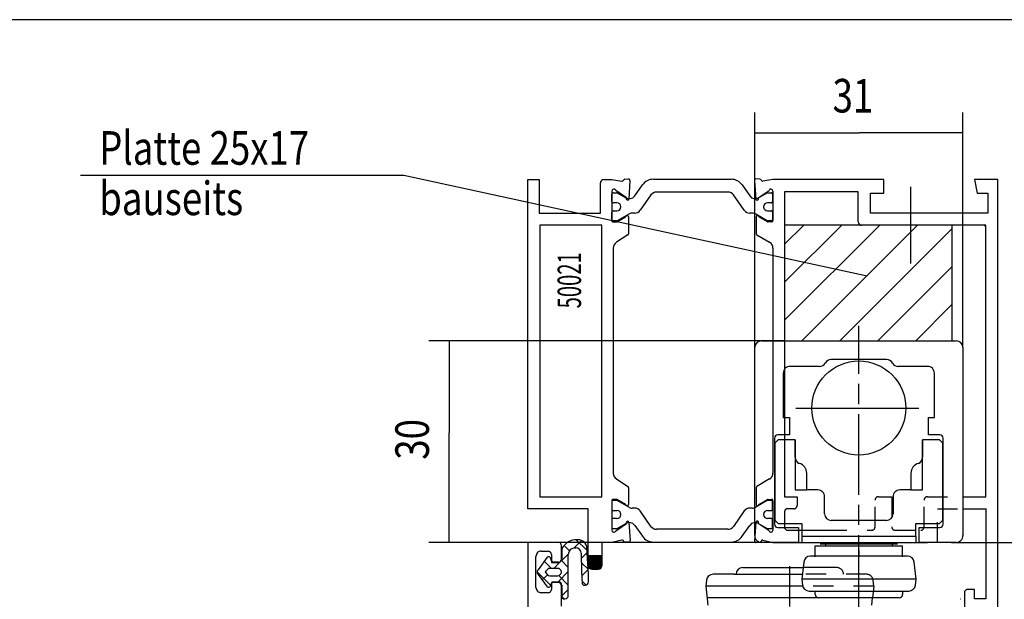
# Model space of a CAD drawing. Extents: x 5 to 292, y 1 to 185.
# Drawn here: x 181 to 255, y 142 to 185 of the extents above; entities that cross this region are included whole.
import ezdxf
from ezdxf.enums import TextEntityAlignment as Align

# ---------------------------------------------------------------- set-up
doc = ezdxf.new("R2010")
doc.units = 0
for name, pattern in [('CENTERLINE', [30, 12, -1.5, 3, -1.5, 12]), ('HIDDEN', [4.5, 1.5, -1.5, 1.5]), ('HIDDENNEW0', [4.5, 1.5, -1.5, 1.5]), ('PHANTOM', [29.5, 9.5, -1.5, 3, -1.5, 3, -1.5, 9.5])]:
    doc.linetypes.add(name, pattern=pattern)
for name, color, linetype in [('1', 7, 'CONTINUOUS'), ('120', 7, 'CONTINUOUS'), ('2D_BEMASSUNG', 1, 'PHANTOM'), ('2D_MITTELLINIEN', 1, 'PHANTOM'), ('2D_SCHRAFFUR', 1, 'CONTINUOUS'), ('2D_SICHTBARE_KANTEN', 1, 'HIDDENNEW0'), ('2D_SYMBOLE', 1, 'CONTINUOUS'), ('2D_TEXT', 1, 'CONTINUOUS'), ('2D_VERDECKTE_KANTEN', 1, 'CONTINUOUS'), ('DIMENSION', 150, 'HIDDENNEW0'), ('M_CLUMP_S2T_MED-0', 7, 'HIDDENNEW0'), ('M_CLUMP_SET_MED-0', 7, 'HIDDENNEW0')]:
    doc.layers.add(name, color=color, linetype=linetype)
doc.styles.get("Standard").update_dxf_attribs({"font": 'monotxt.shx'})
doc.dimstyles.new('DSTYLE7', dxfattribs={"dimtxt": 5, "dimasz": 4, "dimexe": 1.5, "dimexo": 0, "dimgap": 1.5, "dimtad": 1, "dimlfac": 2, "dimrnd": 0.001, "dimzin": 11, "dimcen": 0.09, "dimazin": 3, "dimtp": 0.1, "dimtm": 0.1, "dimtfac": 1, "dimtofl": 0, "dimtmove": 0, "dimatfit": 3})

# ---------------------------------------------------------------- blocks, each defined once
blk = doc.blocks.new('*XH163')
at = {"layer": '2D_SCHRAFFUR', "color": 1, "linetype": 'CONTINUOUS'}
for p, q in [((-22.28, 0.34), (-8.14, 14.48)), ((-22.28, 6), (-13.8, 14.48)), ((-22.28, 11.66), (-19.46, 14.48)), ((-19.69, -2.72), (-2.49, 14.48)), ((-14.03, -2.72), (2.72, 14.03)), ((-8.37, -2.72), (2.72, 8.37)), ((-2.72, -2.72), (2.72, 2.72))]:
    blk.add_line(p, q, dxfattribs=at)
blk = doc.blocks.new('*XH38')
at = {"layer": '2D_SICHTBARE_KANTEN', "color": 1, "linetype": 'CONTINUOUS'}
for p, q in [((-1.79, 0.34), (-0.34, 1.79)), ((-1.79, 0.48), (-0.48, 1.79)), ((-1.79, 0.62), (-0.62, 1.79)), ((-1.79, 0.76), (-0.76, 1.79)), ((-1.79, 0.9), (-0.9, 1.79)), ((-1.79, 1.04), (-1.04, 1.79)), ((-1.79, 1.18), (-1.18, 1.79)), ((-1.79, 1.33), (-1.33, 1.79)), ((-1.79, 1.47), (-1.47, 1.79)), ((-1.79, 1.61), (-1.61, 1.79)), ((-1.79, 1.75), (-1.75, 1.79)), ((-1.78, 0.2), (-0.19, 1.79)), ((-1.75, 0.09), (-0.05, 1.79)), ((-1.7, 0), (0.09, 1.79)), ((-1.63, -0.08), (0.21, 1.77)), ((-1.55, -0.14), (0.21, 1.63)), ((-1.46, -0.18), (0.21, 1.49)), ((-1.34, -0.21), (0.21, 1.35)), ((-1.2, -0.21), (0.21, 1.2)), ((-1.06, -0.21), (0.21, 1.06)), ((-0.92, -0.21), (0.21, 0.92)), ((-0.78, -0.21), (0.21, 0.78)), ((-0.64, -0.21), (0.21, 0.64)), ((-0.5, -0.21), (0.21, 0.5)), ((-0.36, -0.21), (0.21, 0.36)), ((-0.21, -0.21), (0.21, 0.21))]:
    blk.add_line(p, q, dxfattribs=at)
blk = doc.blocks.new('*TX175')
at = {"layer": '2D_TEXT', "color": 1, "linetype": 'CONTINUOUS', "width": 0.8}
for s, p in [('Platte 25x17', (0, 0)), ('bauseits', (0, -7.5))]:
    blk.add_text(s, height=5, dxfattribs=at).set_placement(p)
blk = doc.blocks.new('S3T2_S2T1_SET1')
at = {"layer": '2D_MITTELLINIEN', "color": 1, "linetype": 'CENTERLINE'}
blk.add_line((93.531132, 492.9532), (93.531132, 536.07864), dxfattribs=at)
at = {"layer": '2D_SICHTBARE_KANTEN', "color": 40, "linetype": 'CONTINUOUS'}
for p, q in [((79.031129, 533.86604), (108.03113, 533.86604)), ((78.031129, 504.86604), (78.031129, 532.86604)), ((109.03113, 532.86604), (109.03113, 504.86604)), ((97.665101, 531.06604), (89.397155, 531.06604)), ((87.665103, 530.06604), (83.281129, 530.06604)), ((103.78113, 530.06604), (99.397151, 530.06604)), ((82.281129, 529.06604), (82.281129, 522.46603)), ((104.78113, 522.46603), (104.78113, 529.06604)), ((82.281129, 522.46603), (83.181129, 522.46603)), ((83.181129, 522.46603), (83.181129, 519.88604)), ((103.88113, 519.88604), (103.88113, 522.46603)), ((103.88113, 522.46603), (104.78113, 522.46603)), ((80.97113, 519.38604), (80.97113, 506.56604)), ((81.5311, 519.116), (81.0311, 518.616)), ((83.181129, 519.88604), (81.47113, 519.88604)), ((84.0311, 519.116), (81.5311, 519.116)), ((84.0311, 516.547), (84.0311, 519.116)), ((84.0311, 519.116), (84.0311, 511.666)), ((105.531, 519.116), (103.031, 519.116)), ((103.031, 519.116), (103.031, 516.547)), ((103.031, 511.666), (103.031, 519.116)), ((105.59112, 519.88604), (103.88113, 519.88604)), ((106.031, 518.616), (105.531, 519.116)), ((106.09112, 506.56604), (106.09112, 519.38604)), ((81.0311, 518.616), (81.0311, 507.166)), ((106.031, 507.166), (106.031, 518.616)), ((85.7811, 511.666), (85.7811, 514.166)), ((101.281, 514.166), (101.281, 511.666)), ((84.0311, 511.666), (85.7811, 511.666)), ((87.4311, 511.666), (85.7811, 511.666)), ((88.4311, 508.116), (88.4311, 510.666)), ((98.6311, 510.666), (98.6311, 508.116)), ((101.281, 511.666), (99.6311, 511.666)), ((101.281, 511.666), (103.031, 511.666)), ((81.0311, 507.166), (81.5311, 506.666)), ((81.47113, 506.06604), (84.531129, 506.06604)), ((81.5311, 506.666), (85.0311, 506.666)), ((84.531129, 506.06604), (84.531129, 503.86604)), ((85.0311, 506.666), (85.0311, 504.799)), ((97.6311, 507.116), (89.4311, 507.116)), ((102.031, 504.799), (102.031, 506.666)), ((102.031, 506.666), (105.531, 506.666)), ((102.53113, 503.86604), (102.53113, 506.06604)), ((102.53113, 506.06604), (105.59112, 506.06604)), ((105.531, 506.666), (106.031, 507.166)), ((85.0311, 504.799), (102.031, 504.799)), ((85.03113, 504.79931), (85.03113, 503.86604)), ((102.03113, 504.79931), (102.03113, 503.86604)), ((84.531129, 503.86604), (79.031129, 503.86604)), ((85.03113, 503.86604), (102.03113, 503.86604)), ((108.03113, 503.86604), (102.53113, 503.86604))]:
    blk.add_line(p, q, dxfattribs=at)
for centre, radius, start, end in [((79.03113, 532.86604), 1.000001, 90.00004, 179.99996), ((108.03113, 532.86603), 1.000001, 0.00008148, 89.999919), ((89.397155, 530.06604), 1, 89.999978, 149.99999), ((97.665102, 530.06604), 1, 30.000007, 90.000022), ((83.281129, 529.06604), 1, 89.99999, 180.00001), ((87.665104, 531.06604), 1, 269.99998, 329.99999), ((99.397152, 531.06604), 0.999999, 209.99998, 269.99994), ((103.78113, 529.06604), 0.999999, 359.99992, 450.00008), ((81.471131, 519.38604), 0.500001, 90.000147, 179.99985), ((105.59112, 519.38604), 0.500001, 0.00010644, 89.999894), ((85.03117, 516.5469), 1.000069, 179.99416, 248.56508), ((102.03082, 516.54674), 1.000179, 291.47613, 360.01507), ((84.28103, 514.16609), 1.500069, 359.99655, 435.1414), ((102.78099, 514.16599), 1.499993, 104.83263, 179.99964), ((87.431509, 510.66641), 0.999591, 359.97656, 450.02344), ((99.630728, 510.66637), 0.999628, 89.978673, 180.02133), ((89.431161, 508.11606), 1.000061, 180.00347, 269.99653), ((97.631003, 508.1161), 1.000098, 270.00558, 359.99442), ((81.471129, 506.56604), 0.5, 179.99996, 270.00004), ((105.59113, 506.56604), 0.499999, 269.99991, 360.00009), ((79.031128, 504.86603), 0.999998, 179.99991, 270.00009), ((108.03113, 504.86604), 0.999999, 269.99995, 360.00005)]:
    blk.add_arc(centre, radius, start, end, dxfattribs=at)
blk = doc.blocks.new('S3T2_S2T1')
at = {"layer": 'M_CLUMP_S2T_MED-0'}
blk.add_blockref('S3T2_S2T1_SET1', (0, 0), dxfattribs=at)
blk = doc.blocks.new('S3T2NEW00NEW00')
at = {"layer": 'DIMENSION'}
blk.add_blockref('S3T2_S2T1', (0, 0), dxfattribs=at)
blk = doc.blocks.new('_AH13')
at = {"color": 0, "linetype": 'CONTINUOUS'}
blk.add_solid([(0, 0), (-1, 0.166667), (-1, -0.166667), (0, 0)], dxfattribs=at)
blk = doc.blocks.new('*D10127')
at = {"layer": '2D_BEMASSUNG', "color": 1, "linetype": 'CONTINUOUS'}
for p, q in [((238.26167, 161.09474), (211.79531, 161.09474)), ((213.29531, 161.09474), (213.29531, 154.24616)), ((213.29531, 146.09474), (213.29531, 154.24616)), ((237.41167, 146.09474), (211.79531, 146.09474))]:
    blk.add_line(p, q, dxfattribs=at)
at = {"layer": '2D_BEMASSUNG', "color": 1, "xscale": 4, "yscale": 4, "zscale": 4}
for p, rotation in [((213.29531, 161.09474), 450), ((213.29531, 146.09474), 630)]:
    blk.add_blockref('_AH13', p, dxfattribs=dict(at, rotation=rotation))
at = {"layer": '2D_BEMASSUNG', "color": 1, "linetype": 'CONTINUOUS', "width": 0.8}
blk.add_text('30', height=2.5, rotation=90, dxfattribs=at).set_placement((211.79431, 152.24616))
blk = doc.blocks.new('*D10130')
at = {"layer": '2D_BEMASSUNG', "color": 1, "linetype": 'CONTINUOUS'}
for p, q in [((263.52872, 146.09474), (263.52872, 156.72615)), ((250.71167, 146.09474), (265.02872, 146.09474)), ((263.52872, 132.59474), (263.52872, 146.09474)), ((248.76167, 140.59474), (265.02872, 140.59474))]:
    blk.add_line(p, q, dxfattribs=at)
at = {"layer": '2D_BEMASSUNG', "color": 1, "xscale": 4, "yscale": 4, "zscale": 4}
for p, rotation in [((263.52872, 146.09474), 630), ((263.52872, 140.59474), 450)]:
    blk.add_blockref('_AH13', p, dxfattribs=dict(at, rotation=rotation))
at = {"layer": '2D_BEMASSUNG', "color": 1, "linetype": 'CONTINUOUS', "width": 0.8}
blk.add_text('12', height=2.5, rotation=90, dxfattribs=at).set_placement((262.02772, 151.22615))
blk = doc.blocks.new('*D10131')
at = {"layer": '2D_BEMASSUNG', "color": 1, "linetype": 'CONTINUOUS'}
for p, q in [((236.05375, 160.59474), (236.05375, 178.09009)), ((251.55375, 160.59474), (251.55375, 178.09009)), ((236.05375, 176.59009), (243.8493, 176.59009)), ((251.55375, 176.59009), (243.8493, 176.59009))]:
    blk.add_line(p, q, dxfattribs=at)
at = {"layer": '2D_BEMASSUNG', "color": 1, "xscale": 4, "yscale": 4, "zscale": 4}
for p, rotation in [((236.05375, 176.59009), 540), ((251.55375, 176.59009), 360)]:
    blk.add_blockref('_AH13', p, dxfattribs=dict(at, rotation=rotation))
at = {"layer": '2D_BEMASSUNG', "color": 1, "linetype": 'CONTINUOUS', "width": 0.8}
blk.add_text('31', height=2.5, rotation=360, dxfattribs=at).set_placement((241.8493, 178.09109))

msp = doc.modelspace()

# ---------------------------------------------------------------- linework, layer by layer
at = {"layer": '1', "color": 40, "linetype": 'CONTINUOUS'}
for p, q in [((219.16167, 148.59474), (219.16167, 173.09474)), ((219.16167, 173.09474), (220.01167, 173.09474)), ((220.01167, 173.09474), (220.01167, 170.59474)), ((224.81168, 173.09474), (225.41167, 173.09474)), ((225.41167, 173.09474), (226.16197, 172.99002)), ((226.28779, 173.05459), (226.29057, 173.06323)), ((226.38199, 173.13253), (226.66039, 173.14937)), ((226.76167, 173.02723), (226.6839, 171.64923)), ((236.04486, 173.02723), (236.13944, 171.64923)), ((236.44136, 173.13253), (236.14614, 173.14937)), ((236.53555, 173.05459), (236.53277, 173.06323)), ((237.41167, 173.09474), (236.66137, 172.99002)), ((245.66167, 173.09474), (237.41167, 173.09474)), ((245.66169, 172.09474), (245.66167, 173.09474)), ((254.16167, 173.09474), (252.41167, 173.09474)), ((252.41167, 173.09474), (252.61167, 172.09474)), ((254.16167, 137.59474), (254.16167, 173.09474)), ((224.56168, 170.59474), (224.56168, 172.84474)), ((226.50742, 171.73278), (225.70309, 172.29474)), ((236.31592, 171.73278), (237.12025, 172.29474)), ((225.41167, 172.24474), (225.41167, 170.04474)), ((237.41167, 172.24474), (237.41167, 170.04474)), ((243.76169, 172.19474), (238.26167, 172.19474)), ((243.76167, 169.94475), (243.76169, 172.19474)), ((244.66167, 170.59474), (244.66169, 172.09474)), ((244.66169, 172.09474), (245.66169, 172.09474)), ((252.61167, 172.09474), (253.41167, 172.09474)), ((253.41167, 172.09474), (253.41167, 170.59474)), ((220.01167, 170.59474), (224.56168, 170.59474)), ((225.80988, 169.95814), (226.46167, 170.33446)), ((226.66167, 170.33446), (226.66167, 169.06429)), ((236.16167, 170.33446), (236.16167, 169.06429)), ((237.01347, 169.95814), (236.36167, 170.33446)), ((253.41167, 170.59474), (244.66167, 170.59474)), ((224.66167, 169.69474), (220.06167, 169.69474)), ((220.06167, 169.69474), (220.06167, 149.49474)), ((224.66167, 149.49474), (224.66167, 169.69474)), ((225.51167, 169.94474), (225.75988, 169.94474)), ((237.31167, 169.94474), (237.06347, 169.94474)), ((253.26167, 169.69474), (244.01167, 169.69474)), ((253.26167, 149.49474), (253.26167, 169.69474)), ((226.61167, 168.97768), (225.76167, 168.4292)), ((236.21167, 168.97768), (237.16167, 168.4292)), ((225.51167, 167.99619), (225.51167, 151.2433)), ((237.41167, 167.99619), (237.41167, 161.09474)), ((225.76167, 150.81029), (226.61167, 150.26181)), ((226.66167, 150.1752), (226.66168, 148.90503)), ((220.06167, 149.49474), (224.66167, 149.49474)), ((225.41168, 149.19474), (225.41168, 146.99474)), ((225.75988, 149.29474), (225.51168, 149.29474)), ((226.46168, 148.90503), (225.80988, 149.28135)), ((223.66167, 148.59474), (219.16167, 148.59474)), ((223.66167, 144.34474), (223.66167, 148.59474)), ((225.7031, 146.94474), (226.50742, 147.5067)), ((226.68391, 147.59025), (226.77849, 146.22345)), ((221.41167, 146.09474), (219.16167, 146.09474)), ((219.16167, 146.09474), (219.16167, 99.094744)), ((225.41168, 146.09474), (224.66167, 146.09474)), ((224.66167, 146.09474), (224.66167, 144.34474)), ((226.16197, 146.26066), (225.41168, 146.09474)), ((226.29057, 146.18745), (226.28779, 146.19609)), ((226.67721, 146.1013), (226.38199, 146.11815)), ((220.16167, 145.44474), (220.66167, 145.44474)), ((220.91167, 145.19474), (220.91167, 144.59474)), ((221.66167, 144.84474), (221.66167, 145.84474)), ((219.76167, 142.74474), (219.76167, 145.04474)), ((220.91167, 144.59474), (221.41167, 144.59474)), ((224.41167, 144.09474), (223.91167, 144.09474)), ((221.41167, 143.09474), (220.91167, 143.09474)), ((220.91167, 143.09474), (220.91167, 142.59474)), ((220.66167, 142.34474), (220.16167, 142.34474)), ((221.66167, 141.34474), (221.66167, 142.84474)), ((251.66167, 142.34474), (251.66167, 140.84474)), ((252.41167, 142.59474), (251.91167, 142.59474)), ((252.41167, 141.89474), (252.41167, 142.59474)), ((253.26167, 141.89474), (252.41167, 141.89474))]:
    msp.add_line(p, q, dxfattribs=at)
for centre, radius, start, end in [((224.81167, 172.84474), 0.25, 89.999957, 180.00004), ((226.1926, 173.08522), 0.1, 252.1661, 342.16619), ((226.38576, 173.0326), 0.1, 92.165907, 162.16595), ((226.66417, 173.04944), 0.1, 347.16617, 452.16609), ((236.14236, 173.04944), 0.1, 87.83391, 192.83383), ((236.43758, 173.0326), 0.1, 17.834049, 87.834093), ((236.63075, 173.08522), 0.1, 197.83381, 287.8339), ((225.56167, 172.24474), 0.15, 19.471187, 179.99983), ((237.26167, 172.24474), 0.15, 0.00016699, 160.52881), ((226.5864, 171.67145), 0.1, 142.16623, 347.16622), ((236.23694, 171.67145), 0.1, 192.83378, 397.83377), ((226.56167, 170.33446), 0.1, 0.00031513, 179.99997), ((236.26167, 170.33446), 0.1, 0.00002865, 179.99968), ((225.51167, 170.04474), 0.1, 179.99996, 270.00004), ((225.75988, 170.04474), 0.1, 270.0001, 299.99999), ((237.06347, 170.04474), 0.1, 240.00001, 269.9999), ((237.31167, 170.04474), 0.1, 269.99996, 360.00004), ((244.01167, 169.94474), 0.25, 179.99938, 270.00005), ((226.56167, 169.06429), 0.1, 300.00001, 359.99997), ((236.26167, 169.06429), 0.1, 180.00003, 239.99999), ((226.01167, 167.99619), 0.5, 120.00001, 179.99997), ((236.91167, 167.99619), 0.5, 0.00003214, 59.999991), ((226.01167, 151.2433), 0.5, 180.00003, 239.99999), ((226.56167, 150.1752), 0.1, 0.00003214, 59.999991), ((236.26167, 150.1752), 0.1, 120.00001, 179.99997), ((225.51167, 149.19474), 0.1, 89.999957, 180.00004), ((225.75988, 149.19474), 0.1, 60.000013, 89.999901), ((226.56168, 148.90503), 0.1, 180.00003, 359.99968), ((236.26167, 148.90503), 0.1, 180.00032, 359.99997), ((226.5864, 147.56804), 0.1, 12.833783, 217.83377), ((225.56167, 146.99474), 0.15, 180.00015, 340.5288), ((237.26167, 146.99474), 0.15, 199.4712, 359.99985), ((221.41167, 145.84474), 0.25, 359.99996, 450.00004), ((226.1926, 146.16546), 0.1, 17.833813, 107.8339), ((226.38577, 146.21807), 0.1, 197.8339, 267.83394), ((226.68099, 146.20123), 0.1, 267.83391, 372.83383), ((220.16167, 145.04474), 0.4, 89.999957, 180.00004), ((220.66167, 145.19474), 0.25, 359.99996, 450.00004), ((221.41167, 144.84474), 0.25, 269.99996, 360.00004), ((223.91167, 144.34474), 0.25, 179.99996, 270.00004), ((224.41167, 144.34474), 0.25, 269.99996, 360.00004), ((221.41167, 142.84474), 0.25, 359.99996, 450.00004), ((220.16167, 142.74474), 0.4, 179.99996, 270.00004), ((220.66167, 142.59474), 0.25, 269.99996, 360.00004), ((251.91167, 142.34474), 0.25, 89.999957, 180.00004)]:
    msp.add_arc(centre, radius, start, end, dxfattribs=at)
at = {"layer": '120', "color": 6, "linetype": 'CONTINUOUS'}
for p, q in [((223.66167, 145.09474), (223.66167, 144.34474)), ((224.66167, 145.09474), (223.66167, 145.09474)), ((224.66167, 144.34474), (224.66167, 145.09474)), ((223.91167, 144.09474), (224.41167, 144.09474))]:
    msp.add_line(p, q, dxfattribs=at)
for centre, start, end in [((223.91167, 144.34474), 179.99996, 270.00004), ((224.41167, 144.34474), 269.99996, 360.00004)]:
    msp.add_arc(centre, 0.25, start, end, dxfattribs=at)
at = {"layer": '2D_MITTELLINIEN', "color": 6, "linetype": 'CENTERLINE'}
for p, q in [((247.6383, 172.55563), (247.6383, 166.86143)), ((242.16167, 144.21974), (239.65364, 144.21974))]:
    msp.add_line(p, q, dxfattribs=at)
at = {"layer": '2D_MITTELLINIEN', "color": 1, "linetype": 'CENTERLINE'}
for p, q in [((237.41167, 161.09474), (237.41167, 151.2433)), ((238.26167, 161.09474), (238.26167, 149.49474)), ((239.11388, 156.09474), (248.27849, 156.09474)), ((237.16167, 150.81029), (236.21167, 150.26181)), ((236.16167, 150.1752), (236.16167, 148.90503)), ((236.36167, 148.90503), (237.01347, 149.28135)), ((237.06347, 149.29474), (237.31167, 149.29474)), ((237.41167, 149.19474), (237.41167, 146.99474)), ((238.26167, 149.49474), (239.21167, 149.49474)), ((239.21167, 149.49474), (239.21167, 148.84474)), ((238.26167, 148.34474), (238.26167, 147.24474)), ((238.96167, 148.59474), (238.51167, 148.59474)), ((236.13944, 147.59025), (236.04486, 146.21252)), ((237.12025, 146.94474), (236.31592, 147.5067)), ((238.51167, 146.99474), (241.41167, 146.99474)), ((236.14614, 146.09038), (236.44136, 146.10722)), ((236.53278, 146.17652), (236.53556, 146.18516)), ((236.66138, 146.24973), (237.41167, 146.09474)), ((237.41167, 146.09474), (237.76187, 146.09474)), ((237.76187, 146.09474), (241.41167, 146.09474)), ((238.66167, 109.82908), (238.66167, 145.33161)), ((243.81167, 145.49849), (243.81167, 145.0275))]:
    msp.add_line(p, q, dxfattribs=at)
for centre, radius, start, end in [((236.91167, 151.2433), 0.5, 300.00001, 359.99997), ((237.06347, 149.19474), 0.1, 90.000099, 119.99999), ((237.31167, 149.19474), 0.1, 359.99996, 450.00004), ((238.96167, 148.84474), 0.25, 269.99996, 360.00004), ((238.51167, 148.34474), 0.25, 89.999957, 180.00004), ((236.23694, 147.56804), 0.1, 322.16623, 527.16622), ((236.14236, 146.19031), 0.1, 167.16617, 272.16609), ((236.43758, 146.20715), 0.1, 272.16626, 342.1663), ((236.63075, 146.15454), 0.1, 72.166102, 162.16619)]:
    msp.add_arc(centre, radius, start, end, dxfattribs=at)
at = {"layer": '2D_SCHRAFFUR', "color": 1, "linetype": 'CONTINUOUS'}
msp.add_line((253.26167, 169.572), (253.13892, 169.69474), dxfattribs=at)
at = {"layer": '2D_SICHTBARE_KANTEN', "color": 6, "linetype": 'CONTINUOUS'}
msp.add_line((292, 185), (5, 185), dxfattribs=at)
at = {"layer": '2D_SICHTBARE_KANTEN', "color": 1, "linetype": 'CONTINUOUS'}
for p, q in [((185.86221, 173.41498), (209.91836, 173.41498)), ((209.91836, 173.41498), (244.42514, 165.92208))]:
    msp.add_line(p, q, dxfattribs=at)
at = {"layer": '2D_SICHTBARE_KANTEN', "color": 40, "linetype": 'CONTINUOUS'}
for p, q in [((238.26167, 172.19474), (238.26167, 161.09474)), ((250.76167, 169.69474), (238.26167, 169.69474)), ((238.26167, 169.69474), (238.26167, 161.09474)), ((250.76167, 161.09474), (250.76167, 169.69474)), ((237.41167, 161.09474), (248.22232, 161.09474)), ((238.26167, 161.09474), (250.76167, 161.09474)), ((251.56167, 149.49474), (253.26167, 149.49474)), ((251.56167, 148.59474), (253.26167, 148.59474)), ((253.26167, 148.59474), (253.26167, 141.89474)), ((253.26167, 148.59474), (253.31167, 148.59474)), ((246.68667, 145.96974), (240.93667, 145.96974)), ((241.31167, 145.96974), (241.31167, 145.84475)), ((246.31167, 145.84475), (246.31167, 145.96974)), ((240.56167, 145.0275), (240.56167, 145.84475)), ((240.56167, 145.84475), (247.06167, 145.84475)), ((247.06167, 145.0275), (247.06167, 145.84475)), ((224.66167, 145.09474), (223.59872, 145.09474)), ((239.69592, 144.62201), (239.56167, 143.34474)), ((247.43017, 145.06974), (240.19318, 145.06974)), ((248.06167, 143.34474), (247.92743, 144.62201)), ((234.50364, 143.71974), (232.95384, 143.71974)), ((234.50364, 143.71974), (239.60109, 143.71974)), ((235.16167, 144.21974), (239.65364, 144.21974)), ((232.45658, 143.27201), (232.41167, 142.84474)), ((248.06167, 143.34474), (239.56167, 143.34474)), ((239.56167, 143.34474), (239.60658, 142.91748)), ((248.01677, 142.91748), (248.06167, 143.34474)), ((232.41167, 142.84474), (232.56169, 141.41748)), ((239.61972, 142.84474), (232.41167, 142.84474)), ((240.10384, 142.46974), (247.51951, 142.46974)), ((240.56167, 142.21974), (240.56167, 142.46974)), ((247.06167, 142.46974), (247.06167, 142.21974)), ((241.5511, 141.96974), (232.50364, 141.96974)), ((242.31971, 141.96974), (236.7009, 141.96974)), ((246.81167, 141.96974), (240.81167, 141.96974)), ((244.76166, 141.41748), (244.81971, 141.96974))]:
    msp.add_line(p, q, dxfattribs=at)
msp.add_circle((243.80375, 156.09474), 3.5, dxfattribs=at)
for centre, radius, start, end in [((238.51167, 147.24474), 0.25, 179.99996, 270.00004), ((240.19318, 144.56974), 0.5, 90, 173.99996), ((247.43017, 144.56974), 0.5, 6.0000324, 90.000008), ((232.95384, 143.21974), 0.5, 90.000019, 173.99995), ((235.16167, 143.71974), 0.5, 90.000008, 179.99999), ((240.10384, 142.96974), 0.5, 185.99996, 270.00001), ((247.51951, 142.96974), 0.5, 269.99999, 354.00003), ((240.81167, 142.21974), 0.25, 179.99995, 270.00005), ((246.81167, 142.21974), 0.25, 269.99993, 360.00007)]:
    msp.add_arc(centre, radius, start, end, dxfattribs=at)
at = {"layer": '2D_VERDECKTE_KANTEN', "color": 1, "linetype": 'HIDDEN'}
for p, q in [((245.01167, 147.24474), (245.01167, 149.24474)), ((245.26167, 149.49474), (246.26167, 149.49474)), ((246.26167, 149.49474), (246.26167, 147.24474)), ((248.66167, 147.24474), (248.66167, 149.24474)), ((248.91167, 149.49474), (251.56167, 149.49474)), ((249.66167, 146.09474), (249.66167, 148.59474)), ((249.66167, 148.59474), (251.56167, 148.59474)), ((241.41167, 146.99474), (244.76167, 146.99474)), ((246.51167, 146.99474), (248.41167, 146.99474)), ((241.41167, 146.09474), (249.66167, 146.09474)), ((244.36951, 143.71974), (239.60109, 143.71974)), ((244.91167, 142.84474), (244.86677, 143.27201)), ((244.91167, 142.84474), (239.04812, 142.84474)), ((244.91167, 142.84474), (244.81971, 141.96974))]:
    msp.add_line(p, q, dxfattribs=at)
for centre, radius, start, end in [((245.26167, 149.24474), 0.25, 89.999957, 180.00004), ((248.91167, 149.24474), 0.25, 89.999957, 180.00004), ((244.76167, 147.24474), 0.25, 269.99996, 360.00004), ((246.51167, 147.24474), 0.25, 179.99996, 270.00004), ((248.41167, 147.24474), 0.25, 269.99996, 360.00004), ((242.16167, 143.71974), 0.5, 0.00002359, 89.999976), ((244.36951, 143.21974), 0.5, 6.0000468, 89.999993)]:
    msp.add_arc(centre, radius, start, end, dxfattribs=at)
at = {"layer": 'DIMENSION', "color": 5, "linetype": 'CONTINUOUS'}
for p, q in [((222.60517, 145.67652), (223.16626, 146.23761)), ((222.76215, 146.2899), (223.57487, 145.47718)), ((221.65486, 144.72621), (222.1739, 145.24525)), ((221.85533, 145.87089), (222.25956, 145.46667)), ((223.13936, 144.88489), (223.58407, 145.3296)), ((220.38469, 144.68988), (220.91518, 144.1594)), ((221.08805, 144.1594), (221.57648, 144.64783)), ((221.66204, 144.73836), (222.16971, 144.23068)), ((223.14681, 144.57941), (223.66305, 144.06317)), ((219.84653, 143.90222), (220.87032, 142.87843)), ((221.41387, 143.1594), (222.16971, 143.91524)), ((223.18044, 143.60014), (223.6619, 144.0816)), ((220.22413, 143.29548), (220.61464, 143.68599)), ((221.45549, 143.61908), (222.16971, 142.90486)), ((223.20236, 143.19804), (223.48024, 142.92016)), ((221.69329, 142.11299), (222.16971, 142.58941)), ((221.69577, 142.05297), (221.86187, 141.88688))]:
    msp.add_line(p, q, dxfattribs=at)
at = {"layer": 'M_CLUMP_SET_MED-0', "color": 3, "linetype": 'CONTINUOUS'}
for p, q in [((228.50376, 173.1219), (234.29459, 173.1219)), ((227.11502, 171.88201), (227.68461, 172.69547)), ((235.11374, 172.69547), (235.68333, 171.88201)), ((225.41168, 171.4719), (225.41168, 172.0219)), ((225.51168, 172.1219), (225.75988, 172.1219)), ((225.80988, 172.1085), (226.45544, 171.73579)), ((228.32844, 171.95869), (227.5242, 170.81011)), ((234.06033, 172.1719), (228.73802, 172.1719)), ((235.27415, 170.81011), (234.46991, 171.95869)), ((236.34291, 171.73579), (236.98847, 172.1085)), ((237.03847, 172.1219), (237.28667, 172.1219)), ((237.38667, 172.0219), (237.38667, 171.4719)), ((225.78668, 171.3719), (225.51168, 171.3719)), ((237.28667, 171.3719), (237.01167, 171.3719)), ((225.41168, 170.1219), (225.41168, 170.6719)), ((225.51168, 170.7719), (225.78668, 170.7719)), ((226.66658, 170.52991), (225.80988, 170.0353)), ((227.11462, 170.5969), (226.91658, 170.5969)), ((235.88177, 170.5969), (235.68372, 170.5969)), ((236.98847, 170.0353), (236.13177, 170.52991)), ((237.01167, 170.7719), (237.28667, 170.7719)), ((237.38667, 170.6719), (237.38667, 170.1219)), ((225.75988, 170.0219), (225.51168, 170.0219)), ((237.28667, 170.0219), (237.03847, 170.0219)), ((225.41168, 149.11759), (225.41168, 148.56759)), ((225.75988, 149.21759), (225.51168, 149.21759)), ((226.66658, 148.70958), (225.80988, 149.20419)), ((236.98847, 149.20419), (236.13177, 148.70958)), ((237.28667, 149.21759), (237.03847, 149.21759)), ((237.38667, 148.56759), (237.38667, 149.11759)), ((225.51168, 148.46759), (225.78668, 148.46759)), ((227.11462, 148.64259), (226.91658, 148.64259)), ((228.32844, 147.2808), (227.5242, 148.42938)), ((235.27415, 148.42938), (234.46991, 147.2808)), ((235.88177, 148.64259), (235.68372, 148.64259)), ((237.01167, 148.46759), (237.28667, 148.46759)), ((225.41168, 147.76759), (225.41168, 147.21759)), ((225.78668, 147.86759), (225.51168, 147.86759)), ((225.80988, 147.13099), (226.45544, 147.5037)), ((227.11502, 147.35748), (227.68461, 146.54401)), ((235.11374, 146.54401), (235.68333, 147.35748)), ((236.34291, 147.5037), (236.98847, 147.13099)), ((237.28667, 147.86759), (237.01167, 147.86759)), ((237.38667, 147.21759), (237.38667, 147.76759)), ((225.51168, 147.11759), (225.75988, 147.11759)), ((234.06033, 147.06759), (228.73802, 147.06759)), ((237.03847, 147.11759), (237.28667, 147.11759)), ((228.50376, 146.11759), (234.29459, 146.11759))]:
    msp.add_line(p, q, dxfattribs=at)
at = {"layer": 'M_CLUMP_SET_MED-0', "color": 2, "linetype": 'CONTINUOUS'}
for p, q in [((222.91353, 146.28875), (222.84329, 146.28875)), ((221.69329, 145.63875), (221.69329, 144.8594)), ((222.16971, 142.1344), (222.16971, 145.18071)), ((222.66971, 145.68071), (222.72959, 145.68071)), ((223.12948, 145.29046), (223.16279, 143.92377)), ((223.68405, 143.72644), (223.56227, 145.67921)), ((220.60358, 144.9851), (219.91688, 144.0589)), ((220.91581, 144.72057), (220.85631, 144.94262)), ((221.44329, 144.6094), (221.0607, 144.6094)), ((219.91688, 143.70989), (220.60358, 142.78369)), ((220.6157, 144.0839), (220.48927, 143.9542)), ((220.48927, 143.81459), (220.6157, 143.68489)), ((221.38317, 144.1594), (220.79472, 144.1594)), ((223.16279, 143.92377), (223.21042, 143.05026)), ((223.66392, 143.15248), (223.68405, 143.72644)), ((220.79472, 143.6094), (221.38317, 143.6094)), ((220.85631, 142.82617), (220.91581, 143.04822)), ((221.0607, 143.1594), (221.44329, 143.1594)), ((221.69329, 142.9094), (221.69329, 142.0844)), ((223.36769, 142.90861), (223.42656, 142.91156)), ((221.89329, 141.8844), (221.91971, 141.8844)), ((251.37653, 141.85509), (251.35011, 141.85509))]:
    msp.add_line(p, q, dxfattribs=at)
at = {"layer": 'M_CLUMP_SET_MED-0', "color": 3, "linetype": 'CONTINUOUS'}
for centre, radius, start, end in [((228.50376, 172.1219), 1.000001, 90.000046, 144.99995), ((234.29458, 172.1219), 1.000001, 35.00005, 89.999954), ((225.51167, 172.0219), 0.1, 89.999957, 180.00004), ((225.75988, 172.0219), 0.1, 60.000013, 89.999901), ((226.70544, 172.1688), 0.5, 239.99998, 325.00003), ((228.73802, 171.6719), 0.500001, 90.000045, 144.99995), ((234.06033, 171.6719), 0.500001, 35.000051, 89.999955), ((236.09291, 172.1688), 0.5, 214.99997, 300.00002), ((237.03847, 172.0219), 0.1, 90.000099, 119.99999), ((237.28667, 172.0219), 0.1, 359.99996, 450.00004), ((225.51167, 171.4719), 0.1, 179.99996, 270.00004), ((225.78668, 171.0719), 0.3, 270, 450), ((237.01167, 171.0719), 0.3, 90, 270), ((237.28667, 171.4719), 0.1, 269.99996, 360.00004), ((225.51167, 170.6719), 0.1, 89.999957, 180.00004), ((225.51167, 170.1219), 0.1, 179.99996, 270.00004), ((226.91658, 170.0969), 0.500002, 90.000099, 119.99999), ((227.11462, 171.0969), 0.500001, 270.00007, 324.99998), ((235.68372, 171.0969), 0.500001, 215.00002, 269.99993), ((235.88177, 170.0969), 0.500002, 60.000013, 89.999901), ((237.28667, 170.6719), 0.1, 359.99996, 450.00004), ((237.28667, 170.1219), 0.1, 269.99996, 360.00004), ((225.75988, 170.1219), 0.1, 270.0001, 299.99999), ((237.03847, 170.1219), 0.1, 240.00001, 269.9999), ((225.51167, 149.11759), 0.1, 89.999957, 180.00004), ((225.75988, 149.11759), 0.1, 60.000013, 89.999901), ((237.03847, 149.11759), 0.1, 90.000099, 119.99999), ((237.28667, 149.11759), 0.1, 359.99996, 450.00004), ((225.51167, 148.56759), 0.1, 179.99996, 270.00004), ((225.78668, 148.16759), 0.3, 270, 450), ((226.91658, 149.14259), 0.500002, 240.00001, 269.9999), ((227.11462, 148.14259), 0.500001, 35.000023, 89.999927), ((235.68372, 148.14259), 0.500001, 90.000073, 144.99998), ((235.88177, 149.14259), 0.500002, 270.0001, 299.99999), ((237.01167, 148.16759), 0.3, 90, 270), ((237.28667, 148.56759), 0.1, 269.99996, 360.00004), ((225.51167, 147.76759), 0.1, 89.999957, 180.00004), ((226.70544, 147.07069), 0.5, 34.999972, 120.00002), ((236.09291, 147.07069), 0.5, 59.999975, 145.00003), ((237.28667, 147.76759), 0.1, 359.99996, 450.00004), ((225.51167, 147.21759), 0.1, 179.99996, 270.00004), ((225.75988, 147.21759), 0.1, 270.0001, 299.99999), ((228.73802, 147.56759), 0.500001, 215.00005, 269.99996), ((234.06033, 147.56759), 0.500001, 270.00004, 324.99995), ((237.03847, 147.21759), 0.1, 240.00001, 269.9999), ((237.28667, 147.21759), 0.1, 269.99996, 360.00004), ((228.50376, 147.11759), 1.000001, 215.00005, 269.99995), ((234.29458, 147.11759), 1.000001, 270.00005, 324.99995)]:
    msp.add_arc(centre, radius, start, end, dxfattribs=at)
at = {"layer": 'M_CLUMP_SET_MED-0', "color": 2, "linetype": 'CONTINUOUS'}
for centre, radius, start, end in [((222.78522, 145.04919), 1.240923, 87.317694, 151.63408), ((222.91353, 145.63875), 0.650001, 3.568458, 89.999956), ((222.66971, 145.18071), 0.5, 89.999957, 180.00004), ((222.72959, 145.28071), 0.4, 1.3964876, 90.000065), ((220.70258, 144.80103), 0.209003, 42.645084, 118.27267), ((221.0607, 144.7594), 0.15, 194.99999, 269.99994), ((221.44329, 144.8594), 0.25, 269.99996, 360.00004), ((220.0959, 143.8844), 0.25, 135.73134, 224.26866), ((220.56088, 143.8844), 0.1, 135.73134, 224.26866), ((220.79472, 143.9094), 0.25, 89.999979, 135.73136), ((221.38317, 143.8844), 0.275, 270, 450), ((220.79472, 143.8594), 0.25, 224.26864, 270.00002), ((221.0607, 143.0094), 0.15, 90.000062, 165.00001), ((221.44329, 142.9094), 0.25, 359.99996, 450.00004), ((223.36019, 143.05842), 0.15, 183.12057, 272.86388), ((223.41407, 143.16124), 0.25, 272.86384, 357.99148), ((220.70258, 142.96776), 0.209003, 241.72744, 317.35503), ((221.89329, 142.0844), 0.2, 179.99996, 270.00004), ((221.91971, 142.1344), 0.25, 269.99996, 360.00004)]:
    msp.add_arc(centre, radius, start, end, dxfattribs=at)

# ---------------------------------------------------------------- block references
at = {"layer": '2D_SCHRAFFUR', "xscale": 0.5, "yscale": 0.5, "zscale": 0.5}
for name, p in [('*XH163', (249.40406, 162.45236)), ('*XH38', (224.55435, 144.20207))]:
    msp.add_blockref(name, p, dxfattribs=at)
at = {"layer": '2D_SYMBOLE', "xscale": 0.5, "yscale": 0.5, "zscale": 0.5}
msp.add_blockref('S3T2NEW00NEW00', (197.03819, -105.83827), dxfattribs=at)
at = {"layer": '2D_TEXT', "xscale": 0.5, "yscale": 0.5, "zscale": 0.5}
msp.add_blockref('*TX175', (187.24248, 174.2037), dxfattribs=at)

# ---------------------------------------------------------------- texts
at = {"layer": '2D_TEXT', "color": 150, "linetype": 'CONTINUOUS', "width": 0.63}
msp.add_text('50021', height=1.75, rotation=90, dxfattribs=at).set_placement((222.24587, 165.60063), align=Align.MIDDLE_CENTER)

# ---------------------------------------------------------------- dimensions: what is measured, and where the dimension line sits
at = {"layer": '2D_BEMASSUNG', "color": 1, "linetype": 'CONTINUOUS'}
for base, p1, p2, angle, picture, middle, dimtype in [((236.05375, 176.59009), (251.55375, 160.59474), (236.05375, 160.59474), 180, '*D10131', (243.8493, 179.34109), 129), ((213.29531, 146.09474), (238.26167, 161.09474), (237.41167, 146.09474), 90, '*D10127', (210.54431, 154.24616), 128)]:
    dim = msp.add_linear_dim(base=base, p1=p1, p2=p2, angle=angle, dimstyle='DSTYLE7', override={"dimblk": '_AH13', "dimsah": 0}, dxfattribs=at)
    dim.commit()
    dim.dimension.update_dxf_attribs({"geometry": picture, "text_midpoint": middle, "dimtype": dimtype})
dim = msp.add_linear_dim(base=(263.52872, 146.09474), p1=(248.76167, 140.59474), p2=(250.71167, 146.09474), angle=90, text='12', dimstyle='DSTYLE7', override={"dimblk": '_AH13', "dimsah": 0}, dxfattribs=at)
dim.commit()
dim.dimension.update_dxf_attribs({"geometry": '*D10130', "text_midpoint": (260.77772, 153.22615), "dimtype": 128})

doc.saveas('drawing.dxf')
